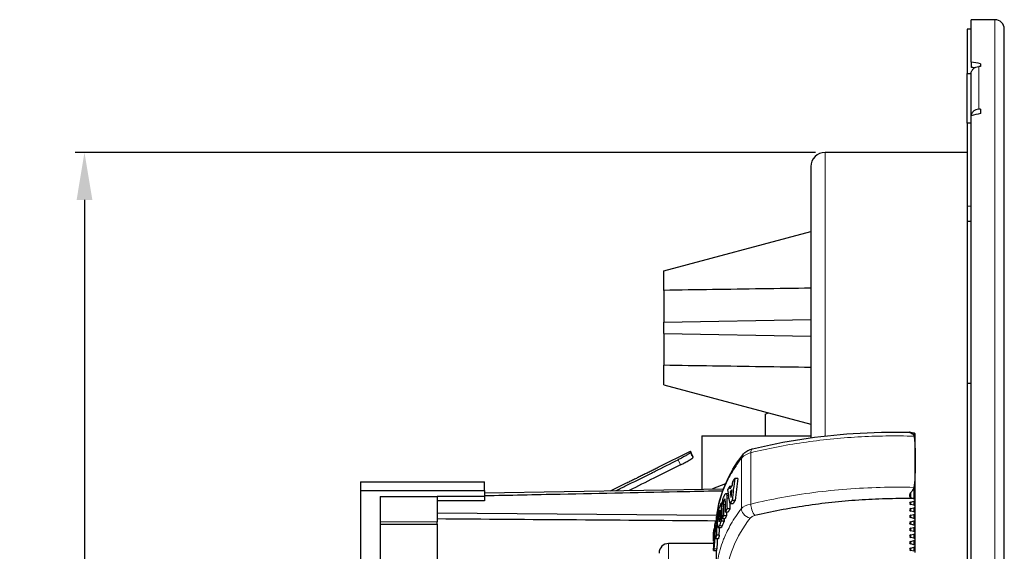
# Model space of a CAD drawing. Units: millimetres. Extents: x -1 to 372, y -28 to 197.
# Drawn here: x 268 to 372, y 140 to 197 of the extents above; entities that cross this region are included whole.
import ezdxf

# ---------------------------------------------------------------- set-up
doc = ezdxf.new("R2010")
doc.units = ezdxf.units.MM
doc.header["$LTSCALE"] = 7.142857
for name, color, linetype, lineweight in [('Dimensions', 7, 'Continuous', 15), ('Dimensions @ 2', 7, 'Continuous', 15), ('Visible (ISO)', 7, 'Continuous', 25), ('Visible Narrow (ISO)', 7, 'Continuous', 15)]:
    doc.layers.add(name, color=color, linetype=linetype, lineweight=lineweight)
doc.styles.get("Standard").update_dxf_attribs({"font": 'arial.ttf'})
doc.dimstyles.get("Standard").update_dxf_attribs({"dimtxt": 2.5, "dimasz": 2.5, "dimexe": 0.5, "dimexo": 0.5, "dimgap": 0.5, "dimtad": 1, "dimtxsty": 'Standard', "dimcen": 0.09, "dimadec": 0, "dimazin": 2, "dimtfac": 1, "dimtofl": 0, "dimtmove": 0, "dimatfit": 3, "dimfxl": 0, "dimtolj": 1, "dimtzin": 0, "dimarcsym": 0})

# ---------------------------------------------------------------- blocks, each defined once
blk = doc.blocks.new('*D7')
at = {"layer": 'Defpoints', "color": 0, "transparency": 16777216}
for p in [(353, 182.5), (274.91, 17.5), (353, 17.5)]:
    blk.add_point(p, dxfattribs=at)
at = {"layer": 'Dimensions', "color": 0, "linetype": 'ByBlock', "lineweight": -2, "transparency": 16777216}
for p, q in [((352, 182.5), (273.91, 182.5)), ((274.91, 177.5), (274.91, 22.5)), ((352, 17.5), (273.91, 17.5))]:
    blk.add_line(p, q, dxfattribs=at)
at = {"layer": 'Dimensions', "color": 0, "transparency": 16777216}
for points in [[(274.08, 177.5), (275.74, 177.5), (274.91, 182.5)], [(274.08, 22.5), (275.74, 22.5), (274.91, 17.5)]]:
    blk.add_solid(points, dxfattribs=at)
at = {"layer": 'Dimensions', "color": 0, "transparency": 16777216, "insert": (271.36, 100), "char_height": 5, "attachment_point": 5, "rotation": 90}
blk.add_mtext('\\A1;165', dxfattribs=at)

msp = doc.modelspace()

# ---------------------------------------------------------------- linework, layer by layer
at = {"layer": 'Visible (ISO)'}
for p, q in [((368.4, 192.036), (368.4, 196.5)), ((370.9, 196.5), (368.4, 196.5)), ((368, 195.5), (368, 190.826)), ((368.4, 195.5), (368, 195.5)), ((371.9, 4.5), (371.9, 195.5)), ((368.4, 192.036), (368.4, 191.477)), ((369.4, 191.548), (369.2, 191.548)), ((369.4, 191.86), (369.4, 191.548)), ((368, 185.595), (368, 190.826)), ((368, 190.826), (368.4, 190.826)), ((368.4, 186.358), (368.4, 190.805)), ((369.4, 187.052), (369.2, 187.052)), ((369.4, 187.052), (369.4, 186.615)), ((368.4, 120.892), (368.4, 186.358)), ((368, 185.595), (368, 176.832)), ((368.4, 185.595), (368, 185.595)), ((368, 182.5), (353, 182.5)), ((351.5, 181), (351.5, 152.401)), ((368, 176.832), (368, 175.23)), ((368, 175.23), (368, 158.137)), ((368.4, 175.23), (368, 175.23)), ((336, 170), (351.5, 174.153)), ((336, 167.955), (336, 170)), ((336, 167.955), (336, 164.6)), ((336, 164.6), (351.5, 164.871)), ((336, 163.4), (336, 164.6)), ((336, 163.4), (336, 160.045)), ((336, 163.4), (351.5, 163.129)), ((336, 158), (336, 160.045)), ((336, 158), (351.5, 153.847)), ((368.4, 158.137), (368, 158.137)), ((368, 158.137), (368, 119.856)), ((346.7, 154.89), (347.019, 155.047)), ((346.7, 154.89), (346.7, 152.614)), ((362.5, 145.842), (362.5, 152.771)), ((340, 152.614), (340, 146.987)), ((340, 152.614), (351.5, 152.614)), ((335.394, 149.297), (338.8, 150.981)), ((338.8, 150.981), (338.8, 150.85)), ((339.066, 150.444), (338.8, 150.981)), ((345.363, 151.242), (345.363, 151.242)), ((339.066, 150.444), (339.066, 150.315)), ((335.408, 149.269), (335.394, 149.297)), ((304, 147.75), (304, 146.839)), ((304, 147.75), (317.1, 147.75)), ((317.1, 146.839), (317.1, 147.75)), ((330.386, 146.819), (332.078, 147.656)), ((332.092, 147.627), (332.078, 147.656)), ((342.506, 147.564), (341.128, 147.007)), ((342.575, 147.591), (342.573, 147.591)), ((343.797, 148.118), (343.479, 148.118)), ((304, 146.839), (304, 136.161)), ((304, 146.839), (317.1, 146.839)), ((317.1, 146.587), (342.288, 147.027)), ((317.1, 146.839), (317.1, 146.228)), ((342.25, 146.824), (342.251, 146.824)), ((342.33, 147.028), (342.33, 147.028)), ((342.547, 146.526), (342.776, 146.526)), ((343.12, 147.275), (342.929, 147.275)), ((343.125, 146.673), (342.997, 146.673)), ((306.1, 146.228), (306.1, 136.161)), ((306.1, 146.228), (312.1, 146.228)), ((312.1, 146.228), (312.1, 144.9)), ((317.1, 146.228), (312.1, 146.228)), ((317.1, 145.743), (312.1, 145.743)), ((317.1, 146.228), (317.1, 145.743)), ((342.165, 145.524), (342.04, 145.524)), ((343.278, 145.427), (342.964, 145.427)), ((343.515, 145.799), (343.199, 145.799)), ((362.05, 145.626), (362.35, 145.713)), ((362.35, 145.28), (362.05, 145.366)), ((362.5, 145.15), (362.5, 145.842)), ((312.1, 144.9), (312.1, 144.478)), ((312.1, 144.478), (312.1, 143.84)), ((312.1, 144.478), (341.596, 144.255)), ((341.718, 144.444), (341.654, 144.444)), ((342.789, 144.565), (342.479, 144.565)), ((342.971, 144.904), (342.66, 144.904)), ((344.751, 145.29), (344.75, 145.29)), ((351.014, 145.235), (351.006, 145.235)), ((362.05, 144.933), (362.35, 145.02)), ((362.35, 144.587), (362.05, 144.673)), ((362.05, 144.24), (362.35, 144.327)), ((362.5, 144.457), (362.5, 145.15)), ((362.5, 143.764), (362.5, 144.457)), ((306.1, 143.298), (312.1, 143.298)), ((312.1, 143.84), (312.1, 143.54)), ((312.1, 143.298), (312.1, 143.54)), ((312.1, 143.298), (312.1, 139.25)), ((341.505, 143.602), (341.436, 143.602)), ((342.346, 143.619), (342.04, 143.619)), ((342.445, 143.849), (342.138, 143.849)), ((342.601, 144.187), (342.292, 144.187)), ((343.268, 143.613), (343.267, 143.613)), ((343.672, 144.24), (343.673, 144.24)), ((362.35, 143.894), (362.05, 143.98)), ((362.05, 143.547), (362.35, 143.634)), ((362.35, 143.201), (362.05, 143.288)), ((362.5, 143.071), (362.5, 143.764)), ((341.312, 142.842), (341.382, 142.842)), ((341.506, 143), (341.458, 143)), ((341.745, 142.938), (342.049, 142.938)), ((362.05, 142.855), (362.35, 142.941)), ((362.35, 142.508), (362.05, 142.595)), ((362.05, 142.162), (362.35, 142.248)), ((362.5, 142.378), (362.5, 143.071)), ((362.5, 141.686), (362.5, 142.378)), ((341.28, 141.25), (336.5, 141.25)), ((341.29, 141.483), (341.222, 141.483)), ((341.245, 141.625), (341.293, 141.625)), ((341.75, 141.753), (341.448, 141.753)), ((341.84, 142.125), (341.538, 142.125)), ((362.35, 141.815), (362.05, 141.902)), ((362.05, 141.469), (362.35, 141.556)), ((362.35, 141.123), (362.05, 141.209)), ((362.5, 140.993), (362.5, 141.686)), ((341.24, 140.499), (341.54, 140.499)), ((341.275, 141.187), (341.247, 141.187)), ((341.5, 140.499), (341.5, 137.535)), ((362.05, 140.776), (362.35, 140.863)), ((362.35, 140.43), (362.05, 140.516)), ((362.5, 140.3), (362.5, 140.993))]:
    msp.add_line(p, q, dxfattribs=at)
for centre, radius, start, end in [((370.9, 195.5), 1, 0, 90), ((353, 181), 1.5, 90, 180), ((336.5, 140.25), 1, 90, 180)]:
    msp.add_arc(centre, radius, start, end, dxfattribs=at)
for centre, major_axis, ratio, start_param, end_param in [((381.47, -166.113), (-208.753, 321.734), 0.8029648, 5.6399025, 5.6429155), ((381.47, -164.43), (-207.438, 319.708), 0.8029648, 5.6421116, 5.643163), ((381.47, -166.136), (-208.753, -321.734), 0.8029648, 3.8575733, 3.8605863), ((362.57, 152.049), (1.786, -0.628), 0.3962411, 1.8314941, 2.0016916), ((362.2, 152.771), (0.3, 0), 0.5, 0, 0.4947236), ((366.85, 133.179), (-6.788, 38.364), 0.5979526, 1.0677437, 1.1321225), ((397.877, 141.81), (-54.977, 0), 0.9724339, 6.1714699, 6.1784202), ((381.536, 141.441), (-40.332, 0), 0.4999998, 5.9457265, 5.9639188), ((367.075, 133.282), (-6.729, 38.123), 0.5997768, 1.0679369, 1.1327117), ((381.55, 141.439), (-40.346, 0), 0.4999997, 5.9896855, 6.0080572), ((367.572, 157.219), (17.865, 23.177), 0.7581093, 2.4934148, 2.5544256), ((400.854, 150.047), (-58.066, 0), 0.6842746, 0.0698075, 0.0763775), ((381.519, 141.132), (-40.317, 0), 0.4999998, 5.9669227, 5.9870277), ((381.502, 140.724), (-40.302, 0), 0.5, 5.9709217, 5.9834841), ((399.334, 149.982), (-56.546, 0.001), 0.6820652, 0.0859219, 0.1005909), ((399.205, 141.531), (-56.327, 0.002), 0.9743495, 6.1849617, 6.1996845), ((381.606, 141.433), (-40.403, 0), 0.4999989, 6.0792351, 6.1046982), ((412.924, 144.567), (-70.893, 0.016), 0.8660254, 6.2678678, 6.298902), ((406.716, 145.517), (-64.247, 0.004), 0.8660253, 6.279463, 6.3003589), ((405.016, 145.856), (-62.365, 0.003), 0.8660253, 6.2798509, 6.300868), ((404.827, 145.856), (-61.866, 0.003), 0.8660253, 0.0080059, 0.0178248), ((381.542, 139.535), (-40.338, 0), 0.5000003, 5.9674013, 5.9867246), ((381.542, 139.535), (-40.038, 0), 0.5000003, 5.9649491, 5.9844321), ((362.2, 145.496), (-0.3, 0), 0.5, 5.2359878, 7.3303829), ((362.57, 146.697), (1.787, -0.619), 0.3973401, 4.5568521, 4.7270495), ((362.2, 145.842), (0.3, 0), 0.5, 5.2359878, 7.6064313), ((381.671, 141.427), (-40.469, 0), 0.4999993, 6.1335217, 6.1508554), ((369.119, 142.135), (27.898, 1.691), 0.5931881, 2.8817932, 2.8868823), ((415.961, 144.23), (-74.064, 0.006), 0.8660254, 6.2751512, 6.29139), ((411.153, 144.8), (-69.024, 0.005), 0.8660253, 6.2801973, 6.2991868), ((408.892, 145.139), (-66.609, 0.005), 0.8660253, 6.2796047, 6.2997594), ((381.559, 139.533), (-40.356, 0), 0.5000003, 6.0137251, 6.0311029), ((408.677, 145.139), (-66.086, 0.005), 0.8660253, 0.0100998, 0.0167044), ((381.559, 139.533), (-40.055, 0), 0.5000003, 6.0116525, 6.0291702), ((362.2, 144.803), (-0.3, 0), 0.5, 5.2359878, 7.3303829), ((362.2, 145.15), (0.3, 0), 0.5, 5.2359878, 7.3303829), ((362.2, 144.457), (0.3, 0), 0.5, 5.2359878, 7.3303829), ((381.772, 141.422), (-40.571, -0.001), 0.499999, 6.1754911, 6.1931134), ((342.929, 146.077), (0.189, 8.696), 0.1728092, 1.8632636, 1.894647), ((381.596, 141.125), (-40.396, 0), 0.4999993, 6.153945, 6.1732152), ((381.606, 139.527), (-40.403, 0), 0.5000011, 6.0792427, 6.1047058), ((368.903, 141.113), (27.681, 1.728), 0.5952525, 2.8797301, 2.8849042), ((381.579, 139.53), (-40.376, 0), 0.5000004, 6.0503949, 6.0676073), ((381.605, 139.527), (-40.102, 0), 0.5000011, 6.0776909, 6.1033523), ((412.68, 144.567), (-70.342, 0.016), 0.8660254, 0.0120659, 0.0158375), ((381.579, 139.53), (-40.076, 0), 0.5000004, 6.0486159, 6.0659642), ((362.2, 144.11), (-0.3, 0), 0.5, 5.2359878, 7.3303829), ((362.2, 143.418), (-0.3, 0), 0.5, 5.2359878, 7.3303829), ((362.2, 143.764), (0.3, 0), 0.5, 5.2359878, 7.3303829), ((381.512, 140.723), (-40.312, 0), 0.4999999, 6.1579397, 6.1700013), ((362.2, 142.725), (-0.3, 0), 0.5, 5.2359878, 7.3303829), ((362.2, 143.071), (0.3, 0), 0.5, 5.2359878, 7.3303829), ((362.2, 142.378), (0.3, 0), 0.5, 5.2359878, 7.3303829), ((385.188, 141.177), (-43.987, -0.002), 0.2278376, 6.2382609, 6.2524031), ((381.714, 139.519), (-40.513, 0), 0.5000009, 6.1541874, 6.1726651), ((381.713, 139.519), (-40.211, 0), 0.5000009, 6.1532142, 6.1718326), ((362.2, 142.032), (-0.3, 0), 0.5, 5.2359878, 7.3303829), ((362.2, 141.339), (-0.3, 0), 0.5, 5.2359878, 7.3303829), ((362.2, 141.686), (0.3, 0), 0.5, 5.2359878, 7.3303829), ((383.85, 139.847), (-42.649, 0.002), 0.6756872, 6.236733, 6.2511868), ((362.2, 140.646), (-0.3, 0), 0.5, 5.2359878, 7.3303829), ((362.2, 140.993), (0.3, 0), 0.5, 5.2359878, 7.3303829)]:
    msp.add_ellipse(centre, major_axis=major_axis, ratio=ratio, start_param=start_param, end_param=end_param, dxfattribs=at)
for points, knots in [([(368.4, 190.805), (368.4, 190.896), (368.423, 191.004), (368.499, 191.174), (368.565, 191.265), (368.704, 191.395), (368.803, 191.456), (368.985, 191.526), (369.101, 191.548), (369.2, 191.548)], [-0.11859298, -0.11859298, -0.11859298, -0.11859298, -0.08889691, -0.08889691, -0.05923098, -0.05923098, -0.02960084, -0.02960084, 0, 0, 0, 0]), ([(369.2, 187.052), (369.101, 187.052), (368.985, 187.031), (368.803, 186.961), (368.704, 186.9), (368.565, 186.77), (368.499, 186.679), (368.43, 186.524), (368.409, 186.438), (368.402, 186.359)], [0, 0, 0, 0, 0.02960084, 0.02960084, 0.05923098, 0.05923098, 0.08889691, 0.08889691, 0.11338155, 0.11338155, 0.11338155, 0.11338155]), ([(345.363, 151.242), (348.686, 152.06), (352.316, 152.608), (357.937, 152.985), (359.926, 153.031), (361.9, 152.99)], [0, 0, 0, 0, 1.1081382, 1.1081382, 1.7010305, 1.7010305, 1.7010305, 1.7010305]), ([(362.05, 152.955), (362.017, 152.96), (361.989, 152.966), (361.948, 152.976), (361.935, 152.98), (361.908, 152.988), (361.9, 152.991), (361.9, 152.989), (361.909, 152.984), (361.936, 152.97), (361.952, 152.962), (361.994, 152.941), (362.021, 152.928), (362.05, 152.917)], [-0.065642362, -0.065642362, -0.065642362, -0.065642362, -0.055350192, -0.055350192, -0.047697692, -0.047697692, -0.035641261, -0.035641261, -0.022426735, -0.022426735, -0.012247748, -0.012247748, -0.000001, -0.000001, -0.000001, -0.000001]), ([(362.05, 152.917), (362.118, 152.89), (362.181, 152.855), (362.282, 152.769), (362.322, 152.721), (362.35, 152.664)], [-0.052735313, -0.052735313, -0.052735313, -0.052735313, -0.024464455, -0.024464455, -0.000001, -0.000001, -0.000001, -0.000001]), ([(362.464, 152.842), (362.455, 152.85), (362.445, 152.857), (362.434, 152.864), (362.422, 152.87), (362.409, 152.876), (362.395, 152.882), (362.381, 152.887), (362.366, 152.891), (362.35, 152.895)], [0.00000001, 0.00000001, 0.00000001, 0.00000001, 0.33333333, 0.33333333, 0.33333333, 0.66666667, 0.66666667, 0.66666667, 1, 1, 1, 1]), ([(362.35, 152.664), (362.357, 152.65), (362.363, 152.635), (362.373, 152.603), (362.376, 152.586), (362.38, 152.569)], [0.000001, 0.000001, 0.000001, 0.000001, 0.006220075, 0.006220075, 0.012662586, 0.012662586, 0.012662586, 0.012662586]), ([(362.38, 152.568), (362.447, 152.214), (362.478, 151.665), (362.493, 150.697), (362.494, 150.446), (362.495, 150.192)], [-0.37370876, -0.37370876, -0.37370876, -0.37370876, -0.11410489, -0.11410489, -0.02555923, -0.02555923, -0.02555923, -0.02555923]), ([(338.8, 150.85), (338.8, 150.85), (338.8, 150.85), (338.8, 150.837), (338.766, 150.805), (338.628, 150.706), (338.524, 150.639), (338.284, 150.496), (338.132, 150.41), (337.818, 150.241), (337.659, 150.159), (337.507, 150.083)], [-0.67617594, -0.67617594, -0.67617594, -0.67617594, -0.6761699, -0.6761699, -0.61916041, -0.61916041, -0.56215092, -0.56215092, -0.50514967, -0.50514967, -0.45483304, -0.45483304, -0.45483304, -0.45483304]), ([(344.315, 150.608), (344.408, 150.73), (344.52, 150.834), (344.78, 151.019), (344.934, 151.098), (345.183, 151.192), (345.272, 151.219), (345.363, 151.242)], [0, 0, 0, 0, 0.04931961, 0.04931961, 0.10452633, 0.10452633, 0.13353072, 0.13353072, 0.13353072, 0.13353072]), ([(330.966, 146.829), (331.115, 146.903), (331.264, 146.977), (331.412, 147.051), (331.569, 147.129), (331.725, 147.207), (331.882, 147.285), (332.819, 147.751), (333.757, 148.218), (334.694, 148.684), (334.822, 148.748), (334.951, 148.812), (335.079, 148.875), (335.888, 149.278), (336.698, 149.68), (337.507, 150.083)], [0.22488075, 0.22488075, 0.22488075, 0.22488075, 0.27770053, 0.27770053, 0.27770053, 0.33333333, 0.33333333, 0.33333333, 0.66666667, 0.66666667, 0.66666667, 0.7122499, 0.7122499, 0.7122499, 1, 1, 1, 1]), ([(337.773, 149.548), (336.835, 149.082), (335.898, 148.615), (334.96, 148.149), (334.092, 147.717), (333.224, 147.285), (332.356, 146.854)], [0, 0, 0, 0, 0.33333333, 0.33333333, 0.33333333, 0.64201814, 0.64201814, 0.64201814, 0.64201814]), ([(337.773, 149.548), (337.925, 149.624), (338.084, 149.706), (338.398, 149.875), (338.55, 149.961), (338.791, 150.104), (338.894, 150.171), (339.032, 150.269), (339.066, 150.302), (339.066, 150.315)], [0.45479217, 0.45479217, 0.45479217, 0.45479217, 0.50511435, 0.50511435, 0.562121, 0.562121, 0.61913605, 0.61913605, 0.67614516, 0.67614516, 0.67614516, 0.67614516]), ([(362.495, 150.192), (362.495, 150.119), (362.495, 150.045), (362.495, 149.972), (362.495, 149.42), (362.493, 148.865), (362.456, 147.838), (362.425, 147.451), (362.377, 147.174)], [-0.02555923, -0.02555923, -0.02555923, -0.02555923, 0, 0, 0, 0.19091784, 0.19091784, 0.36162396, 0.36162396, 0.36162396, 0.36162396]), ([(317.1, 146.305), (319.751, 146.361), (326.75, 146.507), (335.138, 146.68), (340.883, 146.796), (342.213, 146.823)], [0.12887228, 0.12887228, 0.12887228, 0.12887228, 0.33333333, 0.66666667, 0.76682588, 0.76682588, 0.76682588, 0.76682588]), ([(342.371, 146.288), (342.386, 146.319), (342.403, 146.349), (342.431, 146.399), (342.445, 146.423), (342.458, 146.444)], [0.000001, 0.000001, 0.000001, 0.000001, 0.01920727, 0.01920727, 0.037449427, 0.037449427, 0.037449427, 0.037449427]), ([(342.458, 146.444), (342.49, 146.492), (342.509, 146.51), (342.544, 146.532), (342.56, 146.526), (342.587, 146.503), (342.601, 146.48), (342.624, 146.412), (342.631, 146.372), (342.635, 146.33)], [0.00000144, 0.00000144, 0.00000144, 0.00000144, 0.03871911, 0.03871911, 0.09869102, 0.09869102, 0.1720845, 0.1720845, 0.25451717, 0.25451717, 0.25451717, 0.25451717]), ([(362.05, 146.649), (362.021, 146.62), (361.994, 146.586), (361.952, 146.515), (361.936, 146.481), (361.909, 146.403), (361.9, 146.358), (361.9, 146.275), (361.908, 146.238), (361.935, 146.183), (361.948, 146.164), (361.989, 146.124), (362.017, 146.105), (362.05, 146.091)], [-0.073272297, -0.073272297, -0.073272297, -0.073272297, -0.059591936, -0.059591936, -0.04822346, -0.04822346, -0.033476508, -0.033476508, -0.020020109, -0.020020109, -0.011484404, -0.011484404, -0.000001, -0.000001, -0.000001, -0.000001]), ([(362.35, 147.074), (362.322, 147.002), (362.282, 146.931), (362.181, 146.787), (362.118, 146.715), (362.05, 146.649)], [-0.052967535, -0.052967535, -0.052967535, -0.052967535, -0.028396314, -0.028396314, -0.000001, -0.000001, -0.000001, -0.000001]), ([(362.377, 147.174), (362.375, 147.162), (362.372, 147.151), (362.37, 147.14), (362.367, 147.128), (362.364, 147.117), (362.361, 147.106), (362.358, 147.095), (362.354, 147.085), (362.35, 147.074)], [0.00000113, 0.00000113, 0.00000113, 0.00000113, 0.33333333, 0.33333333, 0.33333333, 0.66666667, 0.66666667, 0.66666667, 1, 1, 1, 1]), ([(342.129, 144.984), (342.13, 145.1), (342.135, 145.227), (342.152, 145.415), (342.158, 145.47), (342.172, 145.581), (342.181, 145.637), (342.19, 145.69)], [0.000001, 0.000001, 0.000001, 0.000001, 0.040421131, 0.040421131, 0.05711935, 0.05711935, 0.073655132, 0.073655132, 0.073655132, 0.073655132]), ([(342.19, 145.69), (342.199, 145.743), (342.21, 145.795), (342.231, 145.895), (342.243, 145.942), (342.256, 145.985)], [0.000012401, 0.000012401, 0.000012401, 0.000012401, 0.016507037, 0.016507037, 0.033588453, 0.033588453, 0.033588453, 0.033588453]), ([(342.256, 145.985), (342.267, 146.023), (342.278, 146.059), (342.29, 146.094), (342.302, 146.129), (342.315, 146.162), (342.329, 146.195), (342.342, 146.227), (342.356, 146.258), (342.371, 146.288)], [0, 0, 0, 0, 0.3333333, 0.3333333, 0.3333333, 0.6666667, 0.6666667, 0.6666667, 1, 1, 1, 1]), ([(342.283, 145.35), (342.284, 145.373), (342.284, 145.396), (342.285, 145.417), (342.286, 145.439), (342.287, 145.459), (342.288, 145.479), (342.29, 145.499), (342.292, 145.518), (342.293, 145.536), (342.295, 145.554), (342.298, 145.571), (342.3, 145.589), (342.302, 145.606), (342.305, 145.622), (342.308, 145.639), (342.311, 145.655), (342.314, 145.672), (342.317, 145.688), (342.321, 145.704), (342.325, 145.72), (342.329, 145.736), (342.333, 145.752), (342.337, 145.767), (342.342, 145.783), (342.347, 145.798), (342.353, 145.813), (342.358, 145.828), (342.364, 145.842), (342.37, 145.857), (342.377, 145.87)], [0, 0, 0, 0, 0.1, 0.1, 0.1, 0.2, 0.2, 0.2, 0.3, 0.3, 0.3, 0.4, 0.4, 0.4, 0.5, 0.5, 0.5, 0.6, 0.6, 0.6, 0.7, 0.7, 0.7, 0.8, 0.8, 0.8, 0.9, 0.9, 0.9, 1, 1, 1, 1]), ([(342.47, 145.728), (342.47, 145.751), (342.47, 145.771), (342.469, 145.79), (342.468, 145.808), (342.467, 145.824), (342.466, 145.838), (342.465, 145.853), (342.463, 145.865), (342.461, 145.876), (342.459, 145.886), (342.457, 145.895), (342.454, 145.903), (342.452, 145.91), (342.449, 145.916), (342.446, 145.921), (342.443, 145.926), (342.44, 145.929), (342.437, 145.931), (342.433, 145.933), (342.429, 145.933), (342.425, 145.932), (342.421, 145.931), (342.417, 145.928), (342.412, 145.923), (342.407, 145.919), (342.401, 145.912), (342.396, 145.903), (342.39, 145.895), (342.384, 145.884), (342.377, 145.87)], [0, 0, 0, 0, 0.1, 0.1, 0.1, 0.2, 0.2, 0.2, 0.3, 0.3, 0.3, 0.4, 0.4, 0.4, 0.5, 0.5, 0.5, 0.6, 0.6, 0.6, 0.7, 0.7, 0.7, 0.8, 0.8, 0.8, 0.9, 0.9, 0.9, 1, 1, 1, 1]), ([(342.635, 146.33), (342.639, 146.299), (342.641, 146.267), (342.644, 146.235), (342.646, 146.203), (342.648, 146.171), (342.649, 146.138), (342.65, 146.105), (342.651, 146.072), (342.651, 146.039)], [0, 0, 0, 0, 0.3333333, 0.3333333, 0.3333333, 0.6666667, 0.6666667, 0.6666667, 1, 1, 1, 1]), ([(362.35, 145.978), (362.337, 145.982), (362.323, 145.986), (362.298, 145.992), (362.286, 145.994), (362.272, 145.991)], [-0.0088625482, -0.0088625482, -0.0088625482, -0.0088625482, -0.0043290047, -0.0043290047, -0.0005829221, -0.0005829221, -0.0005829221, -0.0005829221]), ([(341.681, 144.067), (341.685, 144.115), (341.69, 144.184), (341.703, 144.326), (341.71, 144.388), (341.726, 144.509), (341.735, 144.569), (341.753, 144.676), (341.763, 144.723), (341.773, 144.766)], [0.00001044, 0.00001044, 0.00001044, 0.00001044, 0.014422455, 0.014422455, 0.025845445, 0.025845445, 0.037385173, 0.037385173, 0.04832048, 0.04832048, 0.04832048, 0.04832048]), ([(341.773, 144.766), (341.781, 144.8), (341.789, 144.833), (341.797, 144.864), (341.805, 144.894), (341.813, 144.923), (341.821, 144.949), (341.829, 144.975), (341.837, 144.998), (341.844, 145.019)], [0, 0, 0, 0, 0.3333333, 0.3333333, 0.3333333, 0.6666667, 0.6666667, 0.6666667, 1, 1, 1, 1]), ([(341.778, 143.906), (341.778, 144.1), (341.784, 144.199), (341.789, 144.28), (341.793, 144.325), (341.803, 144.412), (341.808, 144.445), (341.814, 144.476)], [0.000001, 0.000001, 0.000001, 0.000001, 0.06736198, 0.06736198, 0.09784219, 0.09784219, 0.11925291, 0.11925291, 0.11925291, 0.11925291]), ([(341.868, 144.668), (341.858, 144.641), (341.848, 144.61), (341.825, 144.532), (341.818, 144.499), (341.814, 144.476)], [-0.01484817, -0.01484817, -0.01484817, -0.01484817, -0.008520247, -0.008520247, -0.000003496, -0.000003496, -0.000003496, -0.000003496]), ([(341.537, 143.728), (341.539, 143.769), (341.541, 143.81), (341.543, 143.851), (341.545, 143.892), (341.547, 143.933), (341.549, 143.974), (341.551, 144.015), (341.553, 144.056), (341.555, 144.097)], [0, 0, 0, 0, 0.3333333, 0.3333333, 0.3333333, 0.6666667, 0.6666667, 0.6666667, 1, 1, 1, 1]), ([(341.667, 143.553), (341.667, 143.639), (341.668, 143.731), (341.673, 143.924), (341.677, 144), (341.681, 144.067)], [0.000001, 0.000001, 0.000001, 0.000001, 0.029692371, 0.029692371, 0.062198639, 0.062198639, 0.062198639, 0.062198639]), ([(341.677, 143.211), (341.673, 143.261), (341.671, 143.314), (341.668, 143.429), (341.667, 143.49), (341.667, 143.553)], [0.000001, 0.000001, 0.000001, 0.000001, 0.021158797, 0.021158797, 0.042999407, 0.042999407, 0.042999407, 0.042999407]), ([(341.778, 143.906), (341.778, 143.827), (341.779, 143.744), (341.785, 143.647), (341.787, 143.618), (341.792, 143.575), (341.796, 143.56), (341.8, 143.549)], [-0.049591496, -0.049591496, -0.049591496, -0.049591496, -0.022168031, -0.022168031, -0.010116932, -0.010116932, -0.000006049, -0.000006049, -0.000006049, -0.000006049]), ([(341.868, 143.625), (341.853, 143.586), (341.838, 143.551), (341.82, 143.533), (341.815, 143.531), (341.807, 143.535), (341.803, 143.54), (341.8, 143.549)], [0.000001, 0.000001, 0.000001, 0.000001, 0.024261488, 0.024261488, 0.03303933, 0.03303933, 0.04124456, 0.04124456, 0.04124456, 0.04124456]), ([(341.222, 141.483), (341.222, 141.532), (341.223, 141.579), (341.223, 141.625), (341.224, 141.67), (341.224, 141.713), (341.225, 141.755), (341.226, 141.796), (341.227, 141.836), (341.228, 141.875), (341.229, 141.913), (341.23, 141.95), (341.231, 141.986), (341.232, 142.022), (341.233, 142.057), (341.234, 142.091), (341.235, 142.108), (341.235, 142.124), (341.236, 142.14), (341.236, 142.157), (341.237, 142.174), (341.238, 142.19), (341.239, 142.223), (341.241, 142.254), (341.242, 142.285), (341.244, 142.316), (341.245, 142.346), (341.247, 142.376), (341.248, 142.385), (341.249, 142.394), (341.249, 142.404), (341.251, 142.424), (341.252, 142.444), (341.254, 142.464), (341.256, 142.494), (341.258, 142.522), (341.261, 142.551), (341.264, 142.58), (341.267, 142.609), (341.27, 142.637)], [0, 0, 0, 0, 0.0909091, 0.0909091, 0.0909091, 0.1818182, 0.1818182, 0.1818182, 0.2727273, 0.2727273, 0.2727273, 0.3636364, 0.3636364, 0.3636364, 0.4545455, 0.4545455, 0.4545455, 0.4984208, 0.4984208, 0.4984208, 0.5454545, 0.5454545, 0.5454545, 0.6363636, 0.6363636, 0.6363636, 0.7272727, 0.7272727, 0.7272727, 0.7554513, 0.7554513, 0.7554513, 0.8181818, 0.8181818, 0.8181818, 0.9090909, 0.9090909, 0.9090909, 1, 1, 1, 1]), ([(341.288, 142.253), (341.287, 142.264), (341.286, 142.27), (341.283, 142.277), (341.282, 142.277), (341.279, 142.271), (341.277, 142.265), (341.273, 142.245), (341.271, 142.231), (341.269, 142.214)], [0.000011901, 0.000011901, 0.000011901, 0.000011901, 0.008353587, 0.008353587, 0.016456396, 0.016456396, 0.025423651, 0.025423651, 0.035175193, 0.035175193, 0.035175193, 0.035175193]), ([(341.27, 142.637), (341.276, 142.69), (341.283, 142.738), (341.297, 142.815), (341.303, 142.831), (341.312, 142.847), (341.317, 142.842), (341.326, 142.806), (341.331, 142.775), (341.336, 142.718)], [0.000001, 0.000001, 0.000001, 0.000001, 0.03145915, 0.03145915, 0.06714265, 0.06714265, 0.12046751, 0.12046751, 0.16718366, 0.16718366, 0.16718366, 0.16718366]), ([(341.295, 141.874), (341.295, 141.959), (341.295, 142.049), (341.293, 142.152), (341.292, 142.18), (341.29, 142.228), (341.289, 142.243), (341.288, 142.253)], [0.000001, 0.000001, 0.000001, 0.000001, 0.029228145, 0.029228145, 0.041145543, 0.041145543, 0.052713541, 0.052713541, 0.052713541, 0.052713541]), ([(341.336, 142.718), (341.34, 142.666), (341.343, 142.601), (341.347, 142.432), (341.348, 142.327), (341.348, 142.219)], [0.0000372, 0.0000372, 0.0000372, 0.0000372, 0.032771415, 0.032771415, 0.07023208, 0.07023208, 0.07023208, 0.07023208]), ([(341.844, 143.114), (341.822, 143.053), (341.799, 142.998), (341.76, 142.938), (341.746, 142.932), (341.721, 142.951), (341.708, 142.975), (341.688, 143.079), (341.681, 143.141), (341.677, 143.211)], [0.000001, 0.000001, 0.000001, 0.000001, 0.03727709, 0.03727709, 0.07054673, 0.07054673, 0.10168898, 0.10168898, 0.12706851, 0.12706851, 0.12706851, 0.12706851]), ([(342.149, 143.114), (342.128, 143.055), (342.105, 143.001), (342.071, 142.947), (342.059, 142.938), (342.049, 142.938)], [0.000001, 0.000001, 0.000001, 0.000001, 0.036191935, 0.036191935, 0.061330437, 0.061330437, 0.061330437, 0.061330437]), ([(341.269, 142.214), (341.265, 142.179), (341.262, 142.14), (341.257, 142.061), (341.255, 142.021), (341.251, 141.931), (341.25, 141.882), (341.247, 141.768), (341.246, 141.698), (341.245, 141.625)], [0.000001, 0.000001, 0.000001, 0.000001, 0.021061662, 0.021061662, 0.038355327, 0.038355327, 0.056905879, 0.056905879, 0.082072546, 0.082072546, 0.082072546, 0.082072546]), ([(341.268, 141.115), (341.27, 141.132), (341.272, 141.153), (341.276, 141.201), (341.278, 141.226), (341.282, 141.283), (341.284, 141.314), (341.287, 141.38), (341.288, 141.416), (341.289, 141.452)], [0.000001, 0.000001, 0.000001, 0.000001, 0.010798257, 0.010798257, 0.020882537, 0.020882537, 0.031064739, 0.031064739, 0.041829458, 0.041829458, 0.041829458, 0.041829458]), ([(341.348, 142.219), (341.348, 142.162), (341.347, 142.107), (341.347, 142.054), (341.347, 142.001), (341.346, 141.951), (341.345, 141.902), (341.344, 141.853), (341.343, 141.807), (341.342, 141.762), (341.341, 141.717), (341.34, 141.674), (341.339, 141.633), (341.337, 141.591), (341.336, 141.552), (341.334, 141.513), (341.333, 141.474), (341.331, 141.436), (341.329, 141.399), (341.328, 141.362), (341.326, 141.326), (341.324, 141.29), (341.322, 141.255), (341.32, 141.22), (341.317, 141.185), (341.315, 141.15), (341.313, 141.116), (341.31, 141.082), (341.308, 141.048), (341.305, 141.014), (341.302, 140.98), (341.299, 140.947), (341.296, 140.913), (341.293, 140.879), (341.29, 140.846), (341.286, 140.812), (341.283, 140.779), (341.279, 140.746), (341.276, 140.714), (341.272, 140.682)], [0, 0, 0, 0, 0.0769231, 0.0769231, 0.0769231, 0.1538462, 0.1538462, 0.1538462, 0.2307692, 0.2307692, 0.2307692, 0.3076923, 0.3076923, 0.3076923, 0.3846154, 0.3846154, 0.3846154, 0.4615385, 0.4615385, 0.4615385, 0.5384615, 0.5384615, 0.5384615, 0.6153846, 0.6153846, 0.6153846, 0.6923077, 0.6923077, 0.6923077, 0.7692308, 0.7692308, 0.7692308, 0.8461538, 0.8461538, 0.8461538, 0.9230769, 0.9230769, 0.9230769, 1, 1, 1, 1]), ([(341.289, 141.452), (341.29, 141.482), (341.291, 141.515), (341.292, 141.548), (341.293, 141.582), (341.293, 141.617), (341.294, 141.653), (341.294, 141.689), (341.295, 141.726), (341.295, 141.763), (341.295, 141.799), (341.295, 141.836), (341.295, 141.874)], [0, 0, 0, 0, 0.25, 0.25, 0.25, 0.5, 0.5, 0.5, 0.75, 0.75, 0.75, 1, 1, 1, 1]), ([(341.643, 141.753), (341.642, 141.713), (341.641, 141.674), (341.64, 141.636), (341.639, 141.595), (341.637, 141.554), (341.636, 141.515), (341.634, 141.476), (341.632, 141.438), (341.63, 141.401), (341.629, 141.364), (341.627, 141.327), (341.625, 141.291), (341.623, 141.254), (341.62, 141.219), (341.618, 141.184), (341.616, 141.15), (341.613, 141.115), (341.611, 141.081), (341.608, 141.047), (341.606, 141.013), (341.603, 140.98), (341.6, 140.946), (341.597, 140.912), (341.594, 140.879), (341.59, 140.846), (341.587, 140.812), (341.584, 140.779), (341.58, 140.746), (341.576, 140.714), (341.573, 140.682)], [0.23707751, 0.23707751, 0.23707751, 0.23707751, 0.30769231, 0.30769231, 0.30769231, 0.38461538, 0.38461538, 0.38461538, 0.46153846, 0.46153846, 0.46153846, 0.53846154, 0.53846154, 0.53846154, 0.61538462, 0.61538462, 0.61538462, 0.69230769, 0.69230769, 0.69230769, 0.76923077, 0.76923077, 0.76923077, 0.84615385, 0.84615385, 0.84615385, 0.92307692, 0.92307692, 0.92307692, 1, 1, 1, 1]), ([(341.272, 140.682), (341.269, 140.654), (341.266, 140.629), (341.263, 140.608), (341.26, 140.587), (341.257, 140.569), (341.255, 140.554), (341.253, 140.54), (341.251, 140.528), (341.249, 140.52), (341.247, 140.511), (341.245, 140.506), (341.243, 140.502), (341.242, 140.499), (341.24, 140.498), (341.239, 140.499), (341.238, 140.5), (341.237, 140.504), (341.235, 140.509), (341.234, 140.514), (341.233, 140.521), (341.232, 140.531), (341.231, 140.54), (341.23, 140.552), (341.229, 140.566), (341.228, 140.58), (341.227, 140.596), (341.227, 140.616), (341.226, 140.635), (341.225, 140.657), (341.224, 140.683), (341.224, 140.709), (341.223, 140.738), (341.222, 140.771)], [0, 0, 0, 0, 0.0909091, 0.0909091, 0.0909091, 0.1818182, 0.1818182, 0.1818182, 0.2727273, 0.2727273, 0.2727273, 0.3636364, 0.3636364, 0.3636364, 0.4545455, 0.4545455, 0.4545455, 0.5454545, 0.5454545, 0.5454545, 0.6363636, 0.6363636, 0.6363636, 0.7272727, 0.7272727, 0.7272727, 0.8181818, 0.8181818, 0.8181818, 0.9090909, 0.9090909, 0.9090909, 1, 1, 1, 1]), ([(341.247, 141.187), (341.247, 141.173), (341.247, 141.16), (341.248, 141.149), (341.248, 141.137), (341.248, 141.127), (341.249, 141.117), (341.249, 141.108), (341.25, 141.1), (341.25, 141.094)], [0, 0, 0, 0, 0.3333333, 0.3333333, 0.3333333, 0.6666667, 0.6666667, 0.6666667, 1, 1, 1, 1]), ([(341.268, 141.115), (341.266, 141.1), (341.265, 141.087), (341.261, 141.069), (341.26, 141.063), (341.257, 141.057), (341.255, 141.058), (341.252, 141.07), (341.251, 141.08), (341.25, 141.094)], [-0.037879939, -0.037879939, -0.037879939, -0.037879939, -0.028929227, -0.028929227, -0.020409769, -0.020409769, -0.010335013, -0.010335013, -0.000001, -0.000001, -0.000001, -0.000001]), ([(341.573, 140.682), (341.569, 140.654), (341.566, 140.63), (341.563, 140.609), (341.561, 140.588), (341.558, 140.57), (341.556, 140.556), (341.553, 140.541), (341.551, 140.53), (341.549, 140.521), (341.547, 140.513), (341.546, 140.507), (341.544, 140.503), (341.543, 140.5), (341.542, 140.499), (341.54, 140.499)], [0, 0, 0, 0, 0.09090909, 0.09090909, 0.09090909, 0.18181818, 0.18181818, 0.18181818, 0.27272727, 0.27272727, 0.27272727, 0.36363636, 0.36363636, 0.36363636, 0.43703279, 0.43703279, 0.43703279, 0.43703279])]:
    msp.add_open_spline(points, degree=3, knots=knots, dxfattribs=at)
for points in [[(351.5, 168.181), (349.763, 168.156), (346.3, 168.107), (341.133, 168.031), (337.708, 167.98), (336, 167.955)], [(351.5, 159.819), (349.763, 159.844), (346.3, 159.893), (341.133, 159.969), (337.708, 160.02), (336, 160.045)], [(341.593, 144.235), (341.866, 146.425), (342.798, 148.618), (344.314, 150.607)], [(344.314, 150.607), (344.314, 150.607), (344.315, 150.608), (344.315, 150.608)], [(356.545, 145.823), (355.597, 145.759), (353.711, 145.594), (350.932, 145.242), (348.217, 144.785), (346.466, 144.413), (345.604, 144.21)], [(362.272, 145.991), (361.313, 146), (359.4, 145.978), (357.493, 145.887), (356.545, 145.823)], [(341.654, 144.444), (341.603, 143.664), (341.565, 142.89), (341.538, 142.125)], [(341.512, 143.626), (331.708, 143.698), (321.904, 143.77), (312.1, 143.84)], [(341.448, 141.753), (341.41, 142.256), (341.383, 142.754), (341.365, 143.246)], [(341.458, 143), (341.467, 142.813), (341.476, 142.625), (341.487, 142.436)], [(341.487, 142.436), (341.496, 142.703), (341.505, 142.972), (341.516, 143.241)], [(341.84, 142.125), (341.85, 142.395), (341.861, 142.666), (341.873, 142.938)]]:
    msp.add_open_spline(points, degree=3, dxfattribs=at)
msp.add_rational_spline([(335.408, 149.269), (333.722, 148.434), (332.092, 147.627)], [1.00474310857, 1.00444405586, 1.00385730227], degree=2, dxfattribs=at)
at = {"layer": 'Visible Narrow (ISO)'}
for p, q in [((370.9, 3.5), (370.9, 196.5)), ((369.2, 187.052), (369.2, 191.548)), ((353, 182.5), (353, 152.587)), ((368, 176.832), (368.4, 176.832)), ((362.05, 152.917), (362.05, 152.955)), ((362.35, 152.895), (362.35, 152.664)), ((345.165, 145.41), (345.165, 150.828)), ((337.773, 149.548), (337.507, 150.083)), ((344.175, 150.223), (344.175, 144.936)), ((342.295, 147.044), (342.25, 147.026)), ((342.345, 147.065), (342.344, 147.064)), ((362.05, 147.181), (362.05, 147.181)), ((362.05, 146.091), (362.05, 146.649)), ((362.35, 147.175), (362.35, 147.175)), ((362.35, 147.074), (362.35, 145.978)), ((342.462, 145.87), (342.377, 145.87)), ((342.805, 146.33), (342.635, 146.33)), ((342.651, 146.039), (342.853, 146.039)), ((362.05, 145.99), (362.05, 145.997)), ((362.05, 145.366), (362.05, 145.626)), ((362.35, 145.713), (362.35, 145.28)), ((341.814, 144.476), (341.898, 144.476)), ((341.899, 144.668), (341.868, 144.668)), ((342.283, 145.35), (342.47, 145.35)), ((362.05, 144.673), (362.05, 144.933)), ((362.35, 145.02), (362.35, 144.587)), ((362.35, 144.327), (362.35, 143.894)), ((312.1, 143.54), (306.1, 143.54)), ((341.898, 143.906), (341.778, 143.906)), ((341.8, 143.549), (341.833, 143.549)), ((362.05, 143.98), (362.05, 144.24)), ((362.05, 143.288), (362.05, 143.547)), ((362.35, 143.634), (362.35, 143.201)), ((341.336, 142.718), (341.388, 142.718)), ((342.149, 143.114), (341.844, 143.114)), ((362.05, 142.595), (362.05, 142.855)), ((362.35, 142.941), (362.35, 142.508)), ((362.35, 142.248), (362.35, 141.815)), ((336.5, 141.25), (336.5, 136.706)), ((341.291, 142.214), (341.269, 142.214)), ((341.416, 142.219), (341.348, 142.219)), ((362.05, 141.902), (362.05, 142.162)), ((362.05, 141.209), (362.05, 141.469)), ((362.35, 141.556), (362.35, 141.123)), ((341.266, 141.094), (341.25, 141.094)), ((341.573, 140.682), (341.272, 140.682)), ((362.05, 140.516), (362.05, 140.776)), ((362.35, 140.43), (362.35, 140.863))]:
    msp.add_line(p, q, dxfattribs=at)
for points, knots in [([(362.38, 152.568), (361.395, 152.598), (360.407, 152.607), (359.421, 152.594), (358.435, 152.581), (357.45, 152.547), (356.47, 152.491), (355.49, 152.435), (354.515, 152.358), (353.548, 152.26), (352.581, 152.163), (351.623, 152.044), (350.676, 151.905), (349.729, 151.766), (348.794, 151.606), (347.875, 151.427), (346.955, 151.248), (346.051, 151.048), (345.165, 150.828)], [0.00003782, 0.00003782, 0.00003782, 0.00003782, 0.16666667, 0.16666667, 0.16666667, 0.33333333, 0.33333333, 0.33333333, 0.5, 0.5, 0.5, 0.66666667, 0.66666667, 0.66666667, 0.83333333, 0.83333333, 0.83333333, 1, 1, 1, 1]), ([(338.8, 150.85), (338.83, 150.791), (338.859, 150.732), (338.889, 150.672), (338.918, 150.613), (338.948, 150.553), (338.977, 150.494), (339.007, 150.434), (339.036, 150.375), (339.066, 150.315)], [0.00000015, 0.00000015, 0.00000015, 0.00000015, 0.33333333, 0.33333333, 0.33333333, 0.66666667, 0.66666667, 0.66666667, 0.99999984, 0.99999984, 0.99999984, 0.99999984]), ([(345.165, 150.828), (345.177, 150.993), (345.234, 151.174), (345.332, 151.234), (345.363, 151.242)], [0, 0, 0, 0, 0.42857143, 0.60065612, 0.60065612, 0.60065612, 0.60065612]), ([(344.175, 150.223), (343.776, 149.698), (343.419, 149.161), (343.109, 148.62), (342.817, 148.112), (342.565, 147.602), (342.353, 147.084), (342.216, 146.749), (342.095, 146.408), (341.992, 146.068), (341.896, 145.757), (341.815, 145.445), (341.749, 145.134), (341.695, 144.886), (341.65, 144.637), (341.615, 144.386), (341.608, 144.338), (341.601, 144.29), (341.595, 144.242)], [0, 0, 0, 0, 0.22110325, 0.22110325, 0.22110325, 0.42857143, 0.42857143, 0.42857143, 0.56292432, 0.56292432, 0.56292432, 0.68622687, 0.68622687, 0.68622687, 0.78470236, 0.78470236, 0.78470236, 0.80345364, 0.80345364, 0.80345364, 0.80345364]), ([(345.165, 145.41), (345.177, 145.221), (345.217, 145.01), (345.279, 144.817), (345.362, 144.559), (345.482, 144.333), (345.604, 144.21)], [0, 0, 0, 0, 0.4285439, 0.4285439, 0.4285439, 1, 1, 1, 1]), ([(341.5, 137.535), (341.5, 137.693), (341.503, 137.854), (341.51, 138.015), (341.517, 138.192), (341.528, 138.369), (341.543, 138.545), (341.562, 138.755), (341.587, 138.962), (341.618, 139.17), (341.634, 139.28), (341.652, 139.39), (341.672, 139.501), (341.723, 139.784), (341.785, 140.069), (341.859, 140.352), (341.949, 140.693), (342.055, 141.032), (342.179, 141.369), (342.234, 141.517), (342.292, 141.666), (342.353, 141.815), (342.557, 142.309), (342.798, 142.802), (343.075, 143.288), (343.394, 143.846), (343.761, 144.394), (344.175, 144.936)], [0, 0, 0, 0, 0.0638338, 0.0638338, 0.0638338, 0.1341002, 0.1341002, 0.1341002, 0.2181646, 0.2181646, 0.2181646, 0.2625436, 0.2625436, 0.2625436, 0.3753339, 0.3753339, 0.3753339, 0.5113556, 0.5113556, 0.5113556, 0.5714286, 0.5714286, 0.5714286, 0.7709326, 0.7709326, 0.7709326, 1, 1, 1, 1]), ([(344.175, 144.936), (344.186, 144.746), (344.37, 144.281), (344.838, 143.989), (345.109, 143.937)], [0, 0, 0, 0, 0.4285714, 1, 1, 1, 1]), ([(345.109, 143.937), (344.353, 142.946), (343.757, 141.924), (343.331, 140.885), (342.775, 139.526), (342.51, 138.139), (342.5, 136.751)], [0, 0, 0, 0, 0.42857143, 0.42857143, 0.42857143, 0.98891316, 0.98891316, 0.98891316, 0.98891316])]:
    msp.add_open_spline(points, degree=3, knots=knots, dxfattribs=at)
for points in [[(345.165, 150.828), (344.715, 150.705), (344.354, 150.484), (344.175, 150.223)], [(344.175, 150.223), (344.184, 150.366), (344.232, 150.5), (344.314, 150.607)], [(345.165, 145.41), (346.228, 145.667), (348.406, 146.133), (351.8, 146.662), (355.285, 147.019), (358.824, 147.201), (361.194, 147.203), (362.377, 147.174)], [(344.175, 144.936), (344.354, 145.139), (344.715, 145.313), (345.165, 145.41)], [(345.604, 144.21), (345.528, 144.191), (345.389, 144.146), (345.218, 144.051), (345.14, 143.978), (345.109, 143.937)]]:
    msp.add_open_spline(points, degree=3, dxfattribs=at)

# ---------------------------------------------------------------- dimensions: what is measured, and where the dimension line sits
at = {"layer": 'Dimensions @ 2'}
dim = msp.add_linear_dim(base=(274.912, 17.5), p1=(353, 182.5), p2=(353, 17.5), angle=90, dimstyle='Standard', override={"dimscale": 2, "dimcen": 0, "dimtix": 0, "dimtofl": 0, "dimtmove": 0, "dimatfit": 3, "dimarcsym": 1}, dxfattribs=at)
dim.commit()
dim.dimension.update_dxf_attribs({"geometry": '*D7', "text_midpoint": (271.359, 100)})

doc.saveas('drawing.dxf')
